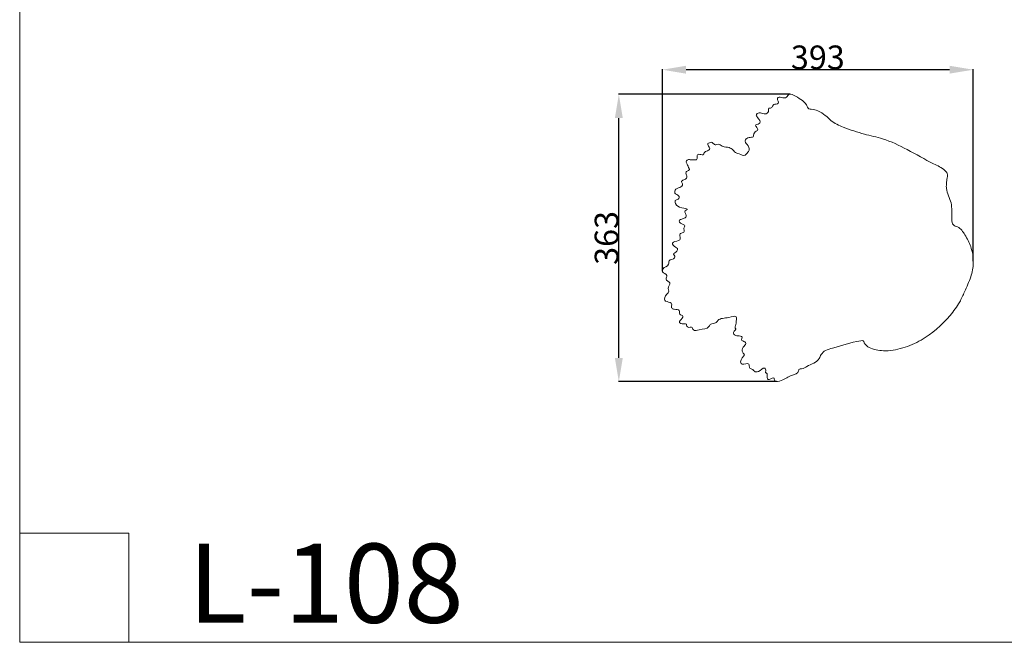
# Model space of a CAD drawing. Units: millimetres. Extents: x -49 to 2218, y -710 to 1556.
# Drawn here: x -49 to 1196, y -710 to 77 of the extents above; entities that cross this region are included whole.
import ezdxf

# ---------------------------------------------------------------- set-up
doc = ezdxf.new("R2010")
doc.units = ezdxf.units.MM
doc.header["$MEASUREMENT"] = 0
doc.layers.get('0').update_dxf_attribs({"lineweight": 5})
doc.styles.add('Arial', font='arial.ttf')
doc.dimstyles.new('Default', dxfattribs={"dimtxt": 30, "dimasz": 30, "dimexe": 0.5, "dimexo": 0.5, "dimgap": 0.25, "dimtad": 1, "dimtoh": 1, "dimdec": 0, "dimzin": 1, "dimdsep": 46, "dimtxsty": 'Arial', "dimcen": 0.5, "dimadec": 0, "dimazin": 0, "dimtfac": 1, "dimtdec": 4, "dimtix": 1, "dimtmove": 1, "dimatfit": 3, "dimfxl": 1, "dimtolj": 1, "dimtzin": 1, "dimarcsym": 0})

# ---------------------------------------------------------------- blocks, each defined once
blk = doc.blocks.new('*D3')
at = {"color": 0, "lineweight": -2, "transparency": 16777216}
for p, q in [((925.3, -17), (708.4, -17)), ((708.9, -350.4), (708.9, -47)), ((908.2, -380.4), (708.4, -380.4))]:
    blk.add_line(p, q, dxfattribs=at)
at = {"color": 0, "transparency": 16777216}
for points in [[(703.9, -47), (713.9, -47), (708.9, -17)], [(703.9, -350.4), (713.9, -350.4), (708.9, -380.4)]]:
    blk.add_solid(points, dxfattribs=at)
at = {"layer": 'Defpoints', "color": 0, "transparency": 16777216}
for p in [(708.9, -17), (925.8, -17), (908.7, -380.4)]:
    blk.add_point(p, dxfattribs=at)
at = {"color": 0, "transparency": 16777216, "insert": (693.4, -198.7), "char_height": 30, "attachment_point": 5, "rotation": 90, "style": 'Arial'}
blk.add_mtext('\\A1;363', dxfattribs=at)
blk = doc.blocks.new('*D4')
at = {"color": 0, "lineweight": -2, "transparency": 16777216}
for p, q in [((764, -240.9), (764, 14.6)), ((1127, 14.1), (794, 14.1)), ((1157, -228.2), (1157, 14.6))]:
    blk.add_line(p, q, dxfattribs=at)
at = {"color": 0, "transparency": 16777216}
for points in [[(794, 19.1), (794, 9.1), (764, 14.1)], [(1127, 19.1), (1127, 9.1), (1157, 14.1)]]:
    blk.add_solid(points, dxfattribs=at)
at = {"layer": 'Defpoints', "color": 0, "transparency": 16777216}
for p in [(764, 14.1), (1157, -228.7), (764, -241.4)]:
    blk.add_point(p, dxfattribs=at)
at = {"color": 0, "transparency": 16777216, "insert": (960.5, 29.7), "char_height": 30, "attachment_point": 5, "style": 'Arial'}
blk.add_mtext('\\A1;393', dxfattribs=at)

msp = doc.modelspace()

# ---------------------------------------------------------------- linework, layer by layer
for points in [[(-48.6, -710.2), (2217.6, -710.2), (2217.6, 1556), (-48.6, 1556), (-48.6, -710.2)], [(-48.6, -710.2), (89.5, -710.2), (89.5, -572.2), (-48.6, -572.2), (-48.6, -710.2)]]:
    msp.add_lwpolyline(points)
msp.add_open_spline([(1123.1, -136), (1122.9, -134.3), (1123.1, -130.5), (1123.5, -124.4), (1125.3, -117.8), (1118.4, -110.2), (1100.4, -102.2), (1075, -87.1), (1046, -73.2), (1017.8, -67.6), (996, -60), (978.6, -52.6), (970, -43), (961.4, -37.9), (954.3, -35.9), (947.9, -35.8), (946.3, -28.3), (938.4, -23.5), (932, -18.6), (924.1, -16), (922, -19.8), (919.5, -21.6), (916.2, -21.8), (913.4, -20.6), (910.3, -20.4), (909, -23.1), (910.1, -25.3), (911, -28), (908, -29.8), (904.5, -29.4), (903.1, -32.7), (901.4, -34.8), (897.4, -34), (898.6, -38.5), (896.2, -42.1), (890.6, -41.8), (886.1, -39.6), (881.7, -42.8), (885, -47.5), (889, -51.8), (885.5, -55), (880.4, -55.3), (883.3, -58.8), (885.8, -62.5), (882.2, -63.7), (879.8, -65.5), (879.4, -68.4), (879, -71.3), (875.1, -71.5), (871.7, -71.7), (868.8, -74.2), (868.4, -78.2), (872.2, -81.2), (874.6, -86.4), (871.8, -90.5), (868.4, -95.8), (861.2, -92.4), (855.9, -90.7), (852.7, -86.6), (847.6, -83.3), (840.4, -84.4), (835.5, -79.2), (831.2, -81.5), (828.4, -79.5), (826, -76.7), (823.8, -78.6), (820.5, -78.9), (822.6, -83), (824.5, -86.2), (821.3, -88.8), (817.7, -89), (816.4, -91.9), (815.3, -94.2), (812.2, -92.9), (808.3, -92.6), (808, -95.9), (808.1, -97.7), (807.4, -100.3), (803.5, -99.6), (799.9, -99.9), (795.7, -99.4), (793.3, -102), (795.7, -105.1), (795.9, -108.4), (798.8, -111.4), (797.1, -113.7), (794.9, -113.8), (793.5, -116), (793.8, -118.7), (795.8, -121.4), (793.5, -124.7), (790.8, -125.2), (787.1, -127.1), (790, -130.1), (788.7, -133.5), (784.8, -135.2), (780.3, -136.5), (779.6, -140.1), (779.5, -142.7), (782.8, -143.9), (786.2, -146.6), (784, -150.6), (779.2, -150.6), (781.4, -158), (785.7, -160.3), (798.5, -162.3), (791.4, -164.2), (793.5, -168), (794.8, -172.2), (790, -174.6), (783.8, -176.1), (787.2, -181.4), (794, -182), (790.2, -186.6), (792.8, -191), (788.8, -192.5), (784.7, -193.9), (787.8, -199), (783.6, -203.7), (776, -202.8), (777.6, -209.9), (783.9, -210.5), (782.5, -216.7), (776.4, -218.3), (779.9, -221.5), (779.2, -226.3), (771.1, -225.4), (773, -234.8), (764.4, -235.3), (763, -243.3), (772, -244.6), (766.3, -252.1), (776.9, -255.1), (769.5, -261.4), (773.2, -266.6), (768.2, -270.4), (764.4, -279), (772.3, -279.4), (776.9, -282.3), (774.2, -287.3), (779.9, -289.6), (785.1, -288.6), (785.8, -292.5), (785.1, -296.1), (791.3, -296.5), (788.3, -301.5), (782.9, -305.9), (790, -307.8), (795, -306.9), (794.3, -310.7), (797.5, -312.4), (801.5, -310.4), (803.2, -317.3), (812.9, -313.7), (821.6, -314.2), (825.2, -306.3), (831.3, -307.5), (836, -299.5), (845.2, -301.1), (858.3, -295.8), (857.2, -304.6), (857.4, -308.1), (855.1, -313.3), (857.6, -313.5), (854.4, -316.7), (852.8, -320.1), (857.8, -322.9), (861.2, -322.1), (865.7, -324.1), (863.1, -327.4), (866.3, -329.6), (871.3, -331.3), (866.2, -336.2), (864.2, -340.9), (865.9, -344.6), (868.1, -346.3), (866.2, -348.7), (864.1, -351.3), (861.9, -356), (866.3, -360.2), (872.7, -355.8), (873.9, -360.6), (873.8, -364.1), (878.3, -364.5), (880.4, -368.2), (887.1, -368.9), (892.1, -360.6), (895.7, -366.2), (893.7, -369.5), (898.1, -369.3), (894.5, -376.7), (900.4, -378.5), (905.2, -373.8), (905.3, -377.6), (906.4, -381.6), (918.1, -378.4), (924.7, -372.7), (936.4, -370.2), (936.4, -364.2), (941.9, -364.6), (949.3, -359), (961.3, -355.8), (964.6, -345.3), (970.6, -340.2), (988.5, -336.2), (1002.1, -330.6), (1018.1, -328.3), (1021.1, -336.6), (1031.7, -340), (1048.4, -342.5), (1068.4, -338.6), (1098.5, -325.8), (1122.6, -304.3), (1139.4, -282), (1146.7, -264.8), (1154.4, -249), (1158.2, -229.3), (1155.2, -210.6), (1147.3, -195.6), (1140.3, -185), (1130.5, -182.9), (1129.3, -169.9), (1131.4, -154.7), (1123.7, -142.4), (1123.1, -136)], degree=3, knots=[0, 0, 0, 0, 5.101131, 11.079379, 18.877924, 23.327334, 40.046507, 78.021856, 111.904293, 135.755493, 163.850688, 181.548465, 191.15437, 202.123819, 210.737303, 213.855548, 219.818566, 229.555838, 240.318076, 246.303519, 249.268312, 252.078965, 255.252161, 258.6119, 261.517804, 263.098262, 266.526757, 268.775355, 270.169877, 276.023916, 277.188803, 280.809788, 282.863521, 287.005561, 289.716023, 295.313445, 301.309708, 304.214124, 308.426513, 315.836602, 316.956086, 322.485931, 324.033228, 329.299689, 331.087967, 334.195105, 337.872931, 339.84289, 341.759476, 348.051845, 350.418426, 352.390578, 359.072004, 363.893814, 367.719088, 373.047547, 380.632286, 387.07666, 390.298511, 395.639931, 404.555665, 410.419293, 413.464619, 417.041174, 420.187015, 422.518643, 424.607841, 428.238362, 432.545104, 433.927174, 439.49906, 441.874754, 443.422052, 446.317527, 450.43445, 452.148698, 455.129482, 456.631428, 458.870396, 464.82326, 468.663192, 471.11762, 472.864332, 479.188897, 481.851099, 482.856703, 486.858653, 487.735713, 490.247573, 494.487571, 496.370031, 501.026796, 503.091023, 506.530844, 509.621247, 512.619378, 519.252117, 521.552021, 523.228027, 526.351811, 531.030795, 533.69462, 537.811543, 541.374782, 551.070691, 558.068664, 561.241861, 564.651396, 568.335092, 573.058201, 578.893756, 582.066952, 588.541432, 591.631835, 595.831895, 600.060667, 601.931614, 607.70238, 611.143456, 619.310375, 622.174336, 628.999107, 632.448963, 637.84592, 640.881297, 643.037676, 650.688788, 655.212811, 664.664975, 668.124838, 675.506295, 680.084443, 686.987286, 694.308193, 698.051242, 702.384992, 710.616739, 717.989995, 720.371141, 725.391419, 729.22008, 735.736474, 737.360092, 740.450496, 745.122085, 748.039862, 754.408687, 760.376776, 763.755754, 766.109519, 769.282715, 772.54853, 776.86229, 784.113803, 797.079105, 800.984872, 807.231056, 811.373096, 825.85465, 834.889792, 839.917812, 846.031834, 849.658782, 850.132829, 852.254865, 857.546703, 860.641298, 866.557752, 869.033219, 872.260431, 874.495536, 879.369938, 883.755235, 890.490773, 894.14975, 895.805001, 897.260182, 901.853408, 907.379344, 909.549706, 918.104793, 919.369296, 923.226072, 927.175849, 930.199815, 935.250987, 944.362336, 948.11, 950.543209, 951.292741, 958.987221, 961.339149, 967.634951, 969.041813, 971.09975, 979.376001, 994.345021, 1004.659036, 1006.46415, 1009.914006, 1017.201781, 1035.999279, 1041.279671, 1048.978082, 1058.180046, 1095.297498, 1097.995176, 1100.883179, 1118.309926, 1127.605343, 1152.231364, 1177.512708, 1225.507292, 1246.54218, 1260.803794, 1281.382726, 1299.088183, 1320.171219, 1336.584359, 1350.320305, 1356.150626, 1363.508018, 1384.219701, 1403.584134, 1403.584134, 1403.584134, 1403.584134])

# ---------------------------------------------------------------- texts
at = {"insert": (164.2, -685.5), "char_height": 100, "width": 438.554, "attachment_point": 7, "line_spacing_factor": 0.963855}
msp.add_mtext('\\fArial;L-108', dxfattribs=at)

# ---------------------------------------------------------------- dimensions: what is measured, and where the dimension line sits
dim = msp.add_linear_dim(base=(764, 14.1), p1=(1157, -228.7), p2=(764, -241.4), dimstyle='Default')
dim.commit()
dim.dimension.update_dxf_attribs({"geometry": '*D4', "text_midpoint": (960.5, 29.7)})
dim = msp.add_linear_dim(base=(708.9, -17), p1=(908.7, -380.4), p2=(925.8, -17), angle=90, dimstyle='Default')
dim.commit()
dim.dimension.update_dxf_attribs({"geometry": '*D3', "text_midpoint": (693.4, -198.7)})

doc.saveas('drawing.dxf')
